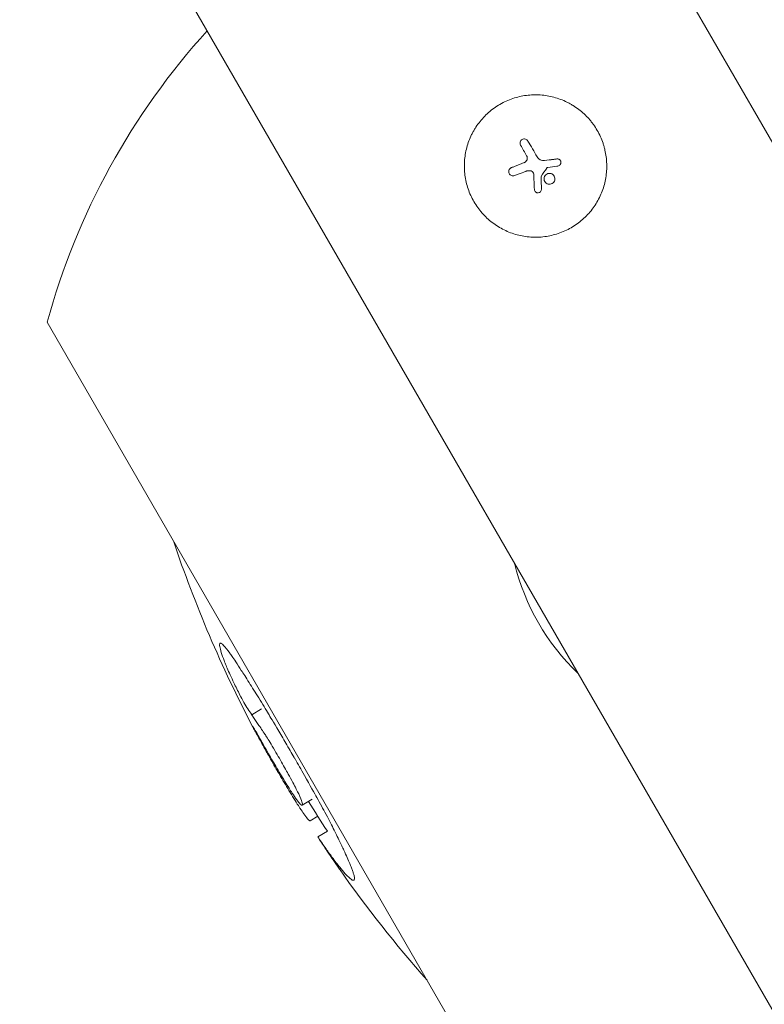
# Model space of a CAD drawing. Units: millimetres. Extents: x -7663 to 7682, y -7677 to 7677.
# Drawn here: x 1130 to 1260, y -2261 to -2088 of the extents above; entities that cross this region are included whole.
import ezdxf

# ---------------------------------------------------------------- set-up
doc = ezdxf.new("R2010")
doc.units = ezdxf.units.MM
doc.header["$LTSCALE"] = 20
doc.linetypes.add('HIDDEN', pattern=[9.525, 6.35, -3.175])
for name, color, linetype in [('2d', 230, 'Continuous'), ('EN16630-TrainingSpace_Hatch', 20, 'HIDDEN'), ('White Markings-Solid', 254, 'Continuous')]:
    doc.layers.add(name, color=color, linetype=linetype)

msp = doc.modelspace()

# ---------------------------------------------------------------- hatches: boundary and pattern name
at = {"layer": 'EN16630-TrainingSpace_Hatch'}
h = msp.add_hatch(dxfattribs=at)
h.set_pattern_fill('ANSI31', color=256, scale=100, angle=30)
h.set_pattern_definition([(75, (2263.88, -4881.15), (-306.681, 82.175), [])])
h.paths.add_polyline_path([(1813.54, -5141.15), (3545.59, -4141.15), (1795.59, -1110.06), (63.54, -2110.06)])
at = {"layer": 'White Markings-Solid'}
h = msp.add_hatch(color=256, dxfattribs=at)
h.dxf.hatch_style = 1
h.paths.add_polyline_path([(6362, 0, 1), (-6362, 0, 1)])
h.paths.add_polyline_path([(-6282, 0, -1), (6282, 0, -1)], flags=16)

# ---------------------------------------------------------------- linework, layer by layer
at = {"layer": '2d', "lineweight": 0}
for p, q in [((2478.75, -4217.21, 5), (981.55, -1623.99, 5)), ((2412.84, -4255.26, 5), (915.64, -1662.04, 5)), ((1217.87, -2108.82, 5), (1217.87, -2108.82, 5)), ((1218.22, -2112.89, 5), (1218.22, -2112.89, 5)), ((1221.8, -2112.51, 5), (1221.8, -2112.51, 5)), ((1223.98, -2112.23, 5), (1223.98, -2112.23, 5)), ((1224.37, -2113.4, 5), (1224.37, -2113.4, 5)), ((1215.89, -2113.81, 5), (1215.89, -2113.81, 5)), ((1215.99, -2113.76, 5), (1215.99, -2113.76, 5)), ((1221.21, -2115.29, 5), (1221.21, -2115.29, 5)), ((1222.18, -2113.86, 5), (1222.18, -2113.86, 5)), ((1222.18, -2114.89, 5), (1222.18, -2114.89, 5)), ((1223.14, -2116.55, 5), (1223.14, -2116.55, 5)), ((1220.95, -2118.11, 5), (1220.95, -2118.11, 5)), ((1223.32, -2294.74, 5), (1134.49, -2140.89, 5)), ((1170.39, -2209.79, 5), (1172.13, -2208.78, 5)), ((1177.98, -2217.55, 5), (1178, -2217.54, 5)), ((1174.89, -2219.66, 5), (1175.05, -2219.57, 5)), ((1175.24, -2220.26, 5), (1175.4, -2220.16, 5)), ((1179.26, -2225.64, 5), (1181, -2224.63, 5)), ((1180.66, -2228.38, 5), (1181.99, -2227.61, 5)), ((1181.98, -2231.21, 5), (1183.72, -2230.2, 5))]:
    msp.add_line(p, q, dxfattribs=at)
for centre, radius, start, end in [((1255.07, -2173.84, 5), 125, 137.7221, 164.7154), ((1369.9, -2107.54, 5), 225, 198.5835, 207.6535), ((1255.07, -2173.84, 5), 39.66, 193.6215, 226.3785), ((1369.9, -2107.54, 5), 223, 211.7856, 213.3767), ((1369.9, -2107.54, 5), 225, 215.0832, 221.4165)]:
    msp.add_arc(centre, radius, start, end, dxfattribs=at)
for centre, major_axis, ratio, start_param, end_param in [((1219.83, -2113.7, 5), (20, -34.64), 0.000018, 4.600564, 4.653506), ((1221.12, -2112.96, 5), (-19.99, 34.63), 0.000018, 1.45894, 1.539215), ((1221.12, -2112.96, 5), (-19.74, 34.2), 0.000018, 1.457517, 1.538815), ((1219.75, -2112.29, 5), (37.24, 14.54), 0.000003, 4.625621, 4.671289), ((1220.12, -2112.73, 5), (39.67, 5.09), 0.000007, 4.754762, 4.795217), ((1220.12, -2112.73, 5), (39.17, 5.02), 0.000007, 4.755299, 4.795127), ((1220.3, -2114.03, 5), (39.59, 5.66), 0.000007, 4.765214, 4.805051), ((1220.31, -2113.72, 5), (37.34, 14.33), 0.000003, 4.628631, 4.664453), ((1219.84, -2113.49, 5), (-1.71, 39.96), 0.000016, 1.606376, 1.673596), ((1221.74, -2114.51, 5), (22.35, 33.12), 0.000008, 1.551172, 1.594437), ((1221.74, -2114.51, 5), (22.07, 32.71), 0.000008, 1.550923, 1.594737), ((1221.12, -2113.45, 5), (1.36, -39.97), 0.000016, 4.76096, 4.815153)]:
    msp.add_ellipse(centre, major_axis=major_axis, ratio=ratio, start_param=start_param, end_param=end_param, dxfattribs=at)
for points, knots in [([(1231.04, -2107.23, 5), (1230.84, -2106.87, 5), (1230.61, -2106.52, 5), (1230.25, -2106.02, 5), (1230.13, -2105.86, 5), (1229.87, -2105.53, 5), (1229.74, -2105.37, 5), (1229.33, -2104.91, 5), (1229.04, -2104.62, 5), (1228.45, -2104.06, 5), (1228.13, -2103.79, 5), (1227.48, -2103.3, 5), (1227.15, -2103.07, 5), (1226.63, -2102.75, 5), (1226.45, -2102.64, 5), (1226.09, -2102.44, 5), (1225.91, -2102.35, 5), (1224.99, -2101.9, 5), (1224.24, -2101.61, 5), (1222.67, -2101.19, 5), (1221.87, -2101.06, 5), (1220.64, -2100.98, 5), (1220.23, -2100.97, 5), (1219.42, -2101, 5), (1219.02, -2101.03, 5), (1218.2, -2101.13, 5), (1217.8, -2101.21, 5), (1217.01, -2101.39, 5), (1216.61, -2101.5, 5), (1215.44, -2101.9, 5), (1214.69, -2102.24, 5), (1213.26, -2103.06, 5), (1212.58, -2103.55, 5), (1211.35, -2104.63, 5), (1210.79, -2105.23, 5), (1210.04, -2106.21, 5), (1209.81, -2106.55, 5), (1209.48, -2107.07, 5), (1209.38, -2107.24, 5), (1209.18, -2107.6, 5), (1209.09, -2107.78, 5), (1208.82, -2108.33, 5), (1208.66, -2108.7, 5), (1208.37, -2109.46, 5), (1208.25, -2109.85, 5), (1207.93, -2111.03, 5), (1207.8, -2111.83, 5), (1207.69, -2113.45, 5), (1207.72, -2114.28, 5), (1207.93, -2115.9, 5), (1208.11, -2116.69, 5), (1208.64, -2118.27, 5), (1208.98, -2119.01, 5), (1209.39, -2119.72, 5)], [0, 0, 0, 0, 0.015625, 0.015625, 0.0234375, 0.0234375, 0.03125, 0.03125, 0.046875, 0.046875, 0.0625, 0.0625, 0.078125, 0.078125, 0.0859375, 0.0859375, 0.09375, 0.09375, 0.125, 0.125, 0.15625, 0.15625, 0.171875, 0.171875, 0.1875, 0.1875, 0.203125, 0.203125, 0.21875, 0.21875, 0.25, 0.25, 0.28125, 0.28125, 0.3125, 0.3125, 0.328125, 0.328125, 0.3359375, 0.3359375, 0.34375, 0.34375, 0.359375, 0.359375, 0.375, 0.375, 0.40625, 0.40625, 0.4375, 0.4375, 0.46875, 0.46875, 0.5, 0.5, 0.5, 0.5]), ([(1209.39, -2119.72, 5), (1209.8, -2120.43, 5), (1210.28, -2121.1, 5), (1211.37, -2122.35, 5), (1211.97, -2122.91, 5), (1213.27, -2123.9, 5), (1213.96, -2124.33, 5), (1215.43, -2125.05, 5), (1216.19, -2125.34, 5), (1217.37, -2125.66, 5), (1217.77, -2125.74, 5), (1218.57, -2125.88, 5), (1218.97, -2125.92, 5), (1220.2, -2126.01, 5), (1221.01, -2125.98, 5), (1222.64, -2125.77, 5), (1223.44, -2125.58, 5), (1224.6, -2125.19, 5), (1224.98, -2125.04, 5), (1225.74, -2124.7, 5), (1226.11, -2124.51, 5), (1226.82, -2124.1, 5), (1227.17, -2123.88, 5), (1227.84, -2123.4, 5), (1228.16, -2123.14, 5), (1228.78, -2122.59, 5), (1229.07, -2122.31, 5), (1229.63, -2121.71, 5), (1229.9, -2121.4, 5), (1230.39, -2120.75, 5), (1230.63, -2120.41, 5), (1231.05, -2119.72, 5), (1231.25, -2119.36, 5), (1231.79, -2118.26, 5), (1232.08, -2117.5, 5), (1232.4, -2116.32, 5), (1232.48, -2115.93, 5), (1232.61, -2115.13, 5), (1232.66, -2114.72, 5), (1232.72, -2113.91, 5), (1232.72, -2113.5, 5), (1232.7, -2112.68, 5), (1232.67, -2112.28, 5), (1232.56, -2111.47, 5), (1232.49, -2111.06, 5), (1232.35, -2110.47, 5), (1232.3, -2110.27, 5), (1232.19, -2109.87, 5), (1232.13, -2109.68, 5), (1231.8, -2108.7, 5), (1231.46, -2107.94, 5), (1231.04, -2107.23, 5)], [0.5, 0.5, 0.5, 0.5, 0.53125, 0.53125, 0.5625, 0.5625, 0.59375, 0.59375, 0.625, 0.625, 0.640625, 0.640625, 0.65625, 0.65625, 0.6875, 0.6875, 0.71875, 0.71875, 0.734375, 0.734375, 0.75, 0.75, 0.765625, 0.765625, 0.78125, 0.78125, 0.796875, 0.796875, 0.8125, 0.8125, 0.828125, 0.828125, 0.84375, 0.84375, 0.875, 0.875, 0.890625, 0.890625, 0.90625, 0.90625, 0.921875, 0.921875, 0.9375, 0.9375, 0.953125, 0.953125, 0.9609375, 0.9609375, 0.96875, 0.96875, 1, 1, 1, 1]), ([(1217.87, -2108.82, 5), (1217.79, -2108.87, 5), (1217.71, -2108.93, 5), (1217.59, -2109.09, 5), (1217.55, -2109.18, 5), (1217.47, -2109.46, 5), (1217.5, -2109.67, 5), (1217.6, -2109.84, 5)], [0.001171678, 0.001171678, 0.001171678, 0.001171678, 0.001464417, 0.001464417, 0.001757156, 0.001757156, 0.002342634, 0.002342634, 0.002342634, 0.002342634]), ([(1218.89, -2109.09, 5), (1218.84, -2109.01, 5), (1218.78, -2108.93, 5), (1218.62, -2108.81, 5), (1218.53, -2108.77, 5), (1218.25, -2108.69, 5), (1218.04, -2108.72, 5), (1217.87, -2108.82, 5)], [0.000000198, 0.000000198, 0.000000198, 0.000000198, 0.000293068, 0.000293068, 0.000585938, 0.000585938, 0.001171678, 0.001171678, 0.001171678, 0.001171678]), ([(1218.22, -2112.89, 5), (1218.34, -2112.84, 5), (1218.44, -2112.77, 5), (1218.61, -2112.59, 5), (1218.68, -2112.49, 5), (1218.76, -2112.26, 5), (1218.77, -2112.13, 5), (1218.75, -2111.89, 5), (1218.71, -2111.77, 5), (1218.65, -2111.66, 5)], [0.0000002, 0.0000002, 0.0000002, 0.0000002, 0.000366055, 0.000366055, 0.000731911, 0.000731911, 0.001097767, 0.001097767, 0.001463622, 0.001463622, 0.001463622, 0.001463622]), ([(1220.49, -2111.86, 5), (1220.56, -2111.98, 5), (1220.64, -2112.08, 5), (1220.82, -2112.25, 5), (1220.93, -2112.33, 5), (1221.28, -2112.5, 5), (1221.54, -2112.54, 5), (1221.8, -2112.51, 5)], [0.000000197, 0.000000197, 0.000000197, 0.000000197, 0.000385736, 0.000385736, 0.000771274, 0.000771274, 0.001542351, 0.001542351, 0.001542351, 0.001542351]), ([(1223.98, -2112.23, 5), (1224.06, -2112.22, 5), (1224.14, -2112.23, 5), (1224.3, -2112.27, 5), (1224.37, -2112.31, 5), (1224.57, -2112.46, 5), (1224.66, -2112.61, 5), (1224.7, -2112.93, 5), (1224.66, -2113.1, 5), (1224.46, -2113.36, 5), (1224.31, -2113.45, 5), (1224.15, -2113.48, 5)], [0, 0, 0, 0, 0.000244994, 0.000244994, 0.000489988, 0.000489988, 0.000979976, 0.000979976, 0.001469963, 0.001469963, 0.001959951, 0.001959951, 0.001959951, 0.001959951]), ([(1224.34, -2112.29, 5), (1224.31, -2112.28, 5), (1224.29, -2112.27, 5), (1224.23, -2112.25, 5), (1224.2, -2112.24, 5), (1224.17, -2112.24, 5)], [0.001590905, 0.001590905, 0.001590905, 0.001590905, 0.0016680652, 0.0016680652, 0.0017653248, 0.0017653248, 0.0017653248, 0.0017653248]), ([(1224.43, -2113.36, 5), (1224.44, -2113.35, 5), (1224.45, -2113.35, 5), (1224.47, -2113.33, 5), (1224.48, -2113.32, 5), (1224.49, -2113.31, 5)], [0.00030539083, 0.00030539083, 0.00030539083, 0.00030539083, 0.00034388034, 0.00034388034, 0.00038480069, 0.00038480069, 0.00038480069, 0.00038480069]), ([(1224.68, -2112.76, 5), (1224.67, -2112.74, 5), (1224.67, -2112.73, 5), (1224.65, -2112.61, 5), (1224.59, -2112.5, 5), (1224.51, -2112.42, 5)], [0.0009945945, 0.0009945945, 0.0009945945, 0.0009945945, 0.001031641, 0.001031641, 0.0013755213, 0.0013755213, 0.0013755213, 0.0013755213]), ([(1224.64, -2113.1, 5), (1224.64, -2113.08, 5), (1224.65, -2113.07, 5), (1224.68, -2112.98, 5), (1224.69, -2112.9, 5), (1224.68, -2112.82, 5)], [0.000650319, 0.000650319, 0.000650319, 0.000650319, 0.0006877607, 0.0006877607, 0.0009352968, 0.0009352968, 0.0009352968, 0.0009352968]), ([(1216.54, -2115.17, 5), (1216.45, -2115.2, 5), (1216.36, -2115.22, 5), (1216.17, -2115.22, 5), (1216.07, -2115.2, 5), (1215.81, -2115.1, 5), (1215.66, -2114.96, 5), (1215.5, -2114.62, 5), (1215.49, -2114.42, 5), (1215.6, -2114.06, 5), (1215.72, -2113.9, 5), (1215.89, -2113.81, 5)], [0, 0, 0, 0, 0.000282695, 0.000282695, 0.000565391, 0.000565391, 0.001130781, 0.001130781, 0.001696172, 0.001696172, 0.002261563, 0.002261563, 0.002261563, 0.002261563]), ([(1219.44, -2114.35, 5), (1219.32, -2114.32, 5), (1219.2, -2114.31, 5), (1218.95, -2114.31, 5), (1218.83, -2114.32, 5), (1218.71, -2114.35, 5)], [0.0000002744, 0.0000002744, 0.0000002744, 0.0000002744, 0.0003676971, 0.0003676971, 0.0007351198, 0.0007351198, 0.0007351198, 0.0007351198]), ([(1219.9, -2114.92, 5), (1219.89, -2114.78, 5), (1219.85, -2114.66, 5), (1219.68, -2114.46, 5), (1219.57, -2114.38, 5), (1219.44, -2114.35, 5)], [0.0000002225, 0.0000002225, 0.0000002225, 0.0000002225, 0.0003881544, 0.0003881544, 0.0007760862, 0.0007760862, 0.0007760862, 0.0007760862]), ([(1221.21, -2115.29, 5), (1221.2, -2115.3, 5), (1221.2, -2115.32, 5), (1221.19, -2115.34, 5), (1221.19, -2115.36, 5), (1221.18, -2115.37, 5), (1221.19, -2115.39, 5)], [0.0000002194, 0.0000002194, 0.0000002194, 0.0000002194, 0.0000556971, 0.0000556971, 0.0000556971, 0.0001037569, 0.0001037569, 0.0001037569, 0.0001037569]), ([(1222.18, -2114.89, 5), (1222.07, -2114.95, 5), (1221.97, -2115.04, 5), (1221.82, -2115.24, 5), (1221.76, -2115.35, 5), (1221.7, -2115.59, 5), (1221.69, -2115.72, 5), (1221.72, -2115.97, 5), (1221.77, -2116.09, 5), (1221.95, -2116.42, 5), (1222.17, -2116.58, 5), (1222.53, -2116.68, 5), (1222.66, -2116.69, 5), (1222.91, -2116.65, 5), (1223.03, -2116.61, 5), (1223.14, -2116.55, 5)], [0.00374523, 0.00374523, 0.00374523, 0.00374523, 0.004120439, 0.004120439, 0.004495648, 0.004495648, 0.004870857, 0.004870857, 0.005246066, 0.005246066, 0.005996483, 0.005996483, 0.006371692, 0.006371692, 0.006746901, 0.006746901, 0.006746901, 0.006746901]), ([(1222.18, -2114.89, 5), (1222.29, -2114.83, 5), (1222.41, -2114.79, 5), (1222.66, -2114.75, 5), (1222.79, -2114.76, 5), (1222.93, -2114.8, 5), (1222.95, -2114.81, 5), (1222.97, -2114.81, 5)], [0.0022540561, 0.0022540561, 0.0022540561, 0.0022540561, 0.0026294199, 0.0026294199, 0.0030047837, 0.0030047837, 0.0030731213, 0.0030731213, 0.0030731213, 0.0030731213]), ([(1223.14, -2116.55, 5), (1223.25, -2116.49, 5), (1223.34, -2116.4, 5), (1223.5, -2116.2, 5), (1223.55, -2116.09, 5), (1223.62, -2115.85, 5), (1223.63, -2115.72, 5), (1223.59, -2115.47, 5), (1223.55, -2115.35, 5), (1223.43, -2115.13, 5), (1223.34, -2115.03, 5), (1223.14, -2114.88, 5), (1223.03, -2114.83, 5), (1222.79, -2114.76, 5), (1222.66, -2114.75, 5), (1222.41, -2114.79, 5), (1222.29, -2114.83, 5), (1222.18, -2114.89, 5)], [0.000741504, 0.000741504, 0.000741504, 0.000741504, 0.00111697, 0.00111697, 0.001492435, 0.001492435, 0.001867901, 0.001867901, 0.002243367, 0.002243367, 0.002618833, 0.002618833, 0.002994299, 0.002994299, 0.003369764, 0.003369764, 0.00374523, 0.00374523, 0.00374523, 0.00374523]), ([(1223.17, -2114.91, 5), (1223.19, -2114.92, 5), (1223.22, -2114.94, 5), (1223.25, -2114.96, 5), (1223.26, -2114.97, 5), (1223.26, -2114.98, 5)], [0.003287357, 0.003287357, 0.003287357, 0.003287357, 0.0033801474, 0.0033801474, 0.0034078431, 0.0034078431, 0.0034078431, 0.0034078431]), ([(1223.48, -2115.22, 5), (1223.48, -2115.22, 5), (1223.48, -2115.23, 5), (1223.5, -2115.25, 5), (1223.51, -2115.27, 5), (1223.51, -2115.29, 5)], [0.00373064374, 0.00373064374, 0.00373064374, 0.00373064374, 0.00375551118, 0.00375551118, 0.00380958883, 0.00380958883, 0.00380958883, 0.00380958883]), ([(1221.19, -2115.39, 5), (1221.18, -2115.37, 5), (1221.19, -2115.35, 5), (1221.19, -2115.33, 5), (1221.19, -2115.33, 5), (1221.19, -2115.33, 5), (1221.19, -2115.33, 5)], [0.00000022363, 0.00000022363, 0.00000022363, 0.00000022363, 0.00005572549, 0.00005572549, 0.00005572549, 0.00005946508, 0.00005946508, 0.00005946508, 0.00005946508]), ([(1223.6, -2115.54, 5), (1223.6, -2115.56, 5), (1223.61, -2115.58, 5), (1223.63, -2115.72, 5), (1223.62, -2115.84, 5), (1223.55, -2116.09, 5), (1223.5, -2116.2, 5), (1223.34, -2116.4, 5), (1223.25, -2116.49, 5), (1223.14, -2116.55, 5)], [0.004079352, 0.004079352, 0.004079352, 0.004079352, 0.004130875, 0.004130875, 0.004506239, 0.004506239, 0.004881602, 0.004881602, 0.005256966, 0.005256966, 0.005256966, 0.005256966]), ([(1220.01, -2117.59, 5), (1220.02, -2117.68, 5), (1220.04, -2117.76, 5), (1220.11, -2117.9, 5), (1220.15, -2117.97, 5), (1220.33, -2118.14, 5), (1220.5, -2118.2, 5), (1220.82, -2118.18, 5), (1220.98, -2118.11, 5), (1221.2, -2117.87, 5), (1221.26, -2117.71, 5), (1221.26, -2117.55, 5)], [0.000000224, 0.000000224, 0.000000224, 0.000000224, 0.000243334, 0.000243334, 0.000486444, 0.000486444, 0.000972665, 0.000972665, 0.001458885, 0.001458885, 0.001945106, 0.001945106, 0.001945106, 0.001945106]), ([(1167.25, -2204.18, 5), (1167.04, -2203.72, 5), (1166.82, -2203.26, 5), (1166.21, -2201.92, 5), (1165.91, -2201.2, 5), (1165.59, -2200.4, 5), (1165.49, -2200.13, 5), (1165.22, -2199.4, 5), (1165.07, -2198.94, 5), (1164.86, -2198.21, 5), (1164.78, -2197.87, 5), (1164.75, -2197.48, 5), (1164.76, -2197.41, 5), (1164.79, -2197.31, 5), (1164.82, -2197.28, 5), (1164.85, -2197.24, 5)], [0, 0, 0, 0, 1.517595, 1.517595, 4.508132, 4.508132, 6.984222, 6.984222, 13.207313, 13.207313, 19.266025, 19.266025, 22.993361, 22.993361, 28.220642, 28.220642, 28.220642, 28.220642]), ([(1164.85, -2197.24, 5), (1164.88, -2197.24, 5), (1164.91, -2197.23, 5), (1164.97, -2197.25, 5), (1164.99, -2197.26, 5), (1165.03, -2197.26, 5), (1165.04, -2197.26, 5), (1165.06, -2197.25, 5)], [0, 0, 0, 0, 0.930693, 0.930693, 1.412084, 1.412084, 1.887767, 1.887767, 1.887767, 1.887767]), ([(1165.06, -2197.25, 5), (1165.17, -2197.34, 5), (1165.28, -2197.42, 5), (1165.75, -2197.92, 5), (1166.16, -2198.45, 5), (1166.76, -2199.27, 5), (1167.07, -2199.72, 5), (1167.9, -2200.98, 5), (1168.24, -2201.5, 5), (1168.92, -2202.55, 5), (1169.35, -2203.21, 5), (1170.47, -2204.99, 5), (1171.05, -2205.92, 5), (1172.24, -2207.83, 5), (1172.92, -2208.95, 5), (1173.61, -2210.1, 5), (1174.16, -2211.02, 5), (1175.61, -2213.46, 5), (1176.08, -2214.26, 5), (1177.1, -2216.02, 5), (1177.55, -2216.8, 5), (1177.98, -2217.55, 5)], [0, 0, 0, 0, 1.951031, 1.951031, 5.218818, 5.218818, 7.168018, 7.168018, 8.309786, 8.309786, 9.577422, 9.577422, 10.691795, 10.691795, 11.933751, 11.933751, 12.787258, 12.787258, 13.207035, 13.207035, 13.684431, 13.684431, 13.684431, 13.684431]), ([(1170.39, -2209.79, 5), (1170.17, -2209.45, 5), (1169.95, -2209.12, 5), (1169.5, -2208.41, 5), (1169.27, -2208.04, 5), (1168.76, -2207.15, 5), (1168.57, -2206.8, 5), (1168.14, -2205.99, 5), (1167.97, -2205.64, 5), (1167.59, -2204.88, 5), (1167.42, -2204.53, 5), (1167.25, -2204.18, 5)], [0, 0, 0, 0, 2.035334, 2.035334, 3.955697, 3.955697, 6.159365, 6.159365, 7.091785, 7.091785, 7.866273, 7.866273, 7.866273, 7.866273]), ([(1170.83, -2210.42, 5), (1170.75, -2210.3, 5), (1170.69, -2210.23, 5), (1170.55, -2210.02, 5), (1170.52, -2209.97, 5), (1170.45, -2209.86, 5), (1170.43, -2209.83, 5), (1170.39, -2209.79, 5)], [0, 0, 0, 0, 0.772648, 0.772648, 1.217099, 1.217099, 1.770578, 1.770578, 1.770578, 1.770578]), ([(1170.5, -2211.74, 5), (1170.5, -2211.74, 5), (1170.51, -2211.74, 5), (1170.54, -2211.78, 5), (1170.55, -2211.8, 5), (1170.59, -2211.86, 5), (1170.63, -2211.92, 5), (1170.79, -2212.16, 5), (1170.95, -2212.43, 5), (1171.39, -2213.18, 5), (1171.59, -2213.55, 5), (1172.06, -2214.39, 5), (1172.5, -2215.17, 5), (1173.63, -2217.15, 5), (1174.12, -2218, 5), (1174.62, -2218.84, 5)], [0, 0, 0, 0, 1.00287, 1.00287, 1.669771, 1.669771, 2.383234, 2.383234, 3.423547, 3.423547, 4.521535, 4.521535, 6.088307, 6.088307, 7.2244, 7.2244, 7.2244, 7.2244]), ([(1174.89, -2219.66, 5), (1174.36, -2218.75, 5), (1173.83, -2217.82, 5), (1173.14, -2216.59, 5), (1172.97, -2216.29, 5), (1172.68, -2215.76, 5), (1172.38, -2215.23, 5), (1171.7, -2213.99, 5), (1171.5, -2213.62, 5), (1171.07, -2212.83, 5), (1170.94, -2212.59, 5), (1170.79, -2212.33, 5), (1170.66, -2212.08, 5), (1170.51, -2211.78, 5), (1170.5, -2211.76, 5), (1170.5, -2211.74, 5)], [0, 0, 0, 0, 3.195356, 3.195356, 4.267489, 4.267489, 5.14963, 5.14963, 6.932739, 6.932739, 10.031375, 10.031375, 14.96127, 14.96127, 19.446627, 19.446627, 19.446627, 19.446627]), ([(1175.81, -2218.41, 5), (1175.32, -2217.56, 5), (1174.81, -2216.67, 5), (1173.58, -2214.58, 5), (1173.2, -2213.98, 5), (1172.64, -2213.12, 5), (1172.28, -2212.56, 5), (1171.62, -2211.6, 5), (1171.46, -2211.36, 5), (1171.14, -2210.89, 5), (1170.98, -2210.66, 5), (1170.83, -2210.42, 5)], [0, 0, 0, 0, 2.956667, 2.956667, 6.225863, 6.225863, 8.632196, 8.632196, 9.470346, 9.470346, 10.307959, 10.307959, 10.307959, 10.307959]), ([(1174.62, -2218.84, 5), (1175.14, -2219.73, 5), (1175.67, -2220.62, 5), (1176.45, -2221.89, 5), (1176.7, -2222.3, 5), (1177.13, -2222.98, 5), (1177.32, -2223.27, 5), (1177.78, -2223.98, 5), (1178.03, -2224.36, 5), (1178.42, -2224.9, 5), (1178.51, -2225.01, 5), (1178.65, -2225.2, 5), (1178.74, -2225.3, 5), (1178.87, -2225.44, 5), (1178.94, -2225.52, 5), (1179.11, -2225.63, 5), (1179.15, -2225.65, 5), (1179.21, -2225.66, 5), (1179.23, -2225.65, 5), (1179.26, -2225.64, 5)], [0, 0, 0, 0, 3.224348, 3.224348, 4.748464, 4.748464, 5.903148, 5.903148, 7.674092, 7.674092, 8.38549, 8.38549, 9.073255, 9.073255, 9.587083, 9.587083, 9.81889, 9.81889, 10.064956, 10.064956, 10.064956, 10.064956]), ([(1179.26, -2225.64, 5), (1179.29, -2225.59, 5), (1179.32, -2225.55, 5), (1179.28, -2225.25, 5), (1179.18, -2224.94, 5), (1178.79, -2224.01, 5), (1178.47, -2223.34, 5), (1178.15, -2222.69, 5), (1177.83, -2222.05, 5), (1176.92, -2220.39, 5), (1176.68, -2219.96, 5), (1176.29, -2219.26, 5), (1176.05, -2218.84, 5), (1175.81, -2218.41, 5)], [0, 0, 0, 0, 1.653524, 1.653524, 3.803533, 3.803533, 6.763603, 6.763603, 8.80439, 8.80439, 9.773245, 9.773245, 11.217058, 11.217058, 11.217058, 11.217058]), ([(1178, -2217.54, 5), (1178.51, -2218.44, 5), (1179.03, -2219.34, 5), (1180.63, -2222.17, 5), (1181.45, -2223.64, 5), (1182.12, -2224.85, 5), (1182.39, -2225.34, 5), (1183.09, -2226.64, 5), (1183.75, -2227.85, 5), (1184.61, -2229.54, 5), (1184.82, -2229.96, 5), (1185.33, -2230.99, 5), (1185.74, -2231.83, 5), (1186.32, -2233.06, 5), (1186.45, -2233.33, 5), (1186.78, -2234.05, 5), (1186.96, -2234.44, 5), (1187.54, -2235.75, 5), (1187.73, -2236.21, 5), (1187.92, -2236.7, 5), (1188.01, -2236.93, 5), (1188.16, -2237.35, 5), (1188.21, -2237.52, 5), (1188.26, -2237.7, 5)], [0, 0, 0, 0, 3.102317, 3.102317, 7.884505, 7.884505, 11.845231, 11.845231, 17.655901, 17.655901, 19.808418, 19.808418, 23.022205, 23.022205, 23.84285, 23.84285, 25.379778, 25.379778, 28.838538, 28.838538, 31.901157, 31.901157, 35.097716, 35.097716, 35.097716, 35.097716]), ([(1175.24, -2220.26, 5), (1175.13, -2220.08, 5), (1175.1, -2220.01, 5), (1175.02, -2219.88, 5), (1175, -2219.84, 5), (1174.94, -2219.74, 5), (1174.92, -2219.71, 5), (1174.89, -2219.66, 5)], [0, 0, 0, 0, 0.627715, 0.627715, 1.239549, 1.239549, 2.013521, 2.013521, 2.013521, 2.013521]), ([(1180.66, -2228.38, 5), (1180.62, -2228.39, 5), (1180.59, -2228.4, 5), (1180.4, -2228.3, 5), (1180.22, -2228.1, 5), (1179.84, -2227.63, 5), (1179.59, -2227.28, 5), (1179.18, -2226.66, 5), (1178.99, -2226.39, 5), (1178.12, -2225.03, 5), (1177.48, -2223.99, 5), (1176.64, -2222.62, 5), (1176.37, -2222.17, 5), (1175.8, -2221.21, 5), (1175.52, -2220.74, 5), (1175.24, -2220.26, 5)], [0, 0, 0, 0, 1.773365, 1.773365, 4.665953, 4.665953, 7.792829, 7.792829, 10.209804, 10.209804, 12.8604, 12.8604, 14.18384, 14.18384, 15.4592, 15.4592, 15.4592, 15.4592]), ([(1188.34, -2238.81, 5), (1188.27, -2238.82, 5), (1188.21, -2238.84, 5), (1188.08, -2238.81, 5), (1188.03, -2238.79, 5), (1187.88, -2238.7, 5), (1187.79, -2238.63, 5), (1187.32, -2238.26, 5), (1186.98, -2237.89, 5), (1186.51, -2237.37, 5), (1186.18, -2236.97, 5), (1185.46, -2236.08, 5), (1185.04, -2235.53, 5), (1184.1, -2234.26, 5), (1183.7, -2233.7, 5), (1182.86, -2232.49, 5), (1182.42, -2231.85, 5), (1181.98, -2231.21, 5)], [0, 0, 0, 0, 1.989693, 1.989693, 3.210797, 3.210797, 4.797992, 4.797992, 10.355617, 10.355617, 18.701249, 18.701249, 27.611785, 27.611785, 33.688779, 33.688779, 39.755862, 39.755862, 39.755862, 39.755862]), ([(1181.98, -2231.21, 5), (1182.43, -2231.89, 5), (1182.87, -2232.58, 5), (1183.63, -2233.72, 5), (1184.47, -2234.98, 5), (1185.63, -2236.64, 5), (1185.7, -2236.75, 5), (1185.78, -2236.87, 5)], [0, 0, 0, 0, 2.707902, 2.707902, 4.654463, 4.654463, 4.798495, 4.798495, 4.798495, 4.798495]), ([(1188.26, -2237.7, 5), (1188.32, -2237.89, 5), (1188.38, -2238.1, 5), (1188.44, -2238.42, 5), (1188.45, -2238.55, 5), (1188.42, -2238.75, 5), (1188.37, -2238.78, 5), (1188.34, -2238.81, 5)], [0, 0, 0, 0, 1.750305, 1.750305, 3.139496, 3.139496, 4.923955, 4.923955, 4.923955, 4.923955])]:
    msp.add_open_spline(points, degree=3, knots=knots, dxfattribs=at)
for points in [[(1215.99, -2113.76, 5), (1216.17, -2113.69, 5), (1216.35, -2113.62, 5), (1216.53, -2113.55, 5)], [(1221.02, -2112.37, 5), (1221.01, -2112.36, 5), (1221, -2112.36, 5), (1220.99, -2112.36, 5)], [(1221.8, -2112.51, 5), (1221.8, -2112.51, 5), (1221.79, -2112.51, 5), (1221.79, -2112.51, 5)], [(1223.98, -2112.23, 5), (1223.77, -2112.26, 5), (1223.57, -2112.29, 5), (1223.36, -2112.31, 5)], [(1223.4, -2112.31, 5), (1223.6, -2112.28, 5), (1223.79, -2112.26, 5), (1223.98, -2112.23, 5)], [(1223.96, -2113.5, 5), (1224.02, -2113.49, 5), (1224.08, -2113.48, 5), (1224.15, -2113.48, 5)], [(1224.01, -2112.23, 5), (1224, -2112.23, 5), (1223.99, -2112.23, 5), (1223.98, -2112.23, 5)], [(1224.51, -2112.42, 5), (1224.49, -2112.4, 5), (1224.48, -2112.39, 5), (1224.46, -2112.37, 5)], [(1215.89, -2113.81, 5), (1215.92, -2113.79, 5), (1215.95, -2113.77, 5), (1215.99, -2113.76, 5)], [(1216.54, -2115.17, 5), (1216.75, -2115.09, 5), (1216.97, -2115, 5), (1217.19, -2114.92, 5)], [(1218.71, -2114.35, 5), (1218.65, -2114.36, 5), (1218.58, -2114.38, 5), (1218.52, -2114.41, 5)], [(1221.2, -2115.31, 5), (1221.21, -2115.3, 5), (1221.21, -2115.29, 5), (1221.21, -2115.29, 5)], [(1222.28, -2113.76, 5), (1222.24, -2113.79, 5), (1222.21, -2113.82, 5), (1222.18, -2113.86, 5)], [(1222.18, -2113.86, 5), (1222.21, -2113.82, 5), (1222.24, -2113.79, 5), (1222.28, -2113.76, 5)], [(1222.39, -2113.73, 5), (1222.35, -2113.73, 5), (1222.31, -2113.75, 5), (1222.28, -2113.76, 5)]]:
    msp.add_open_spline(points, degree=3, dxfattribs=at)

doc.saveas('drawing.dxf')
